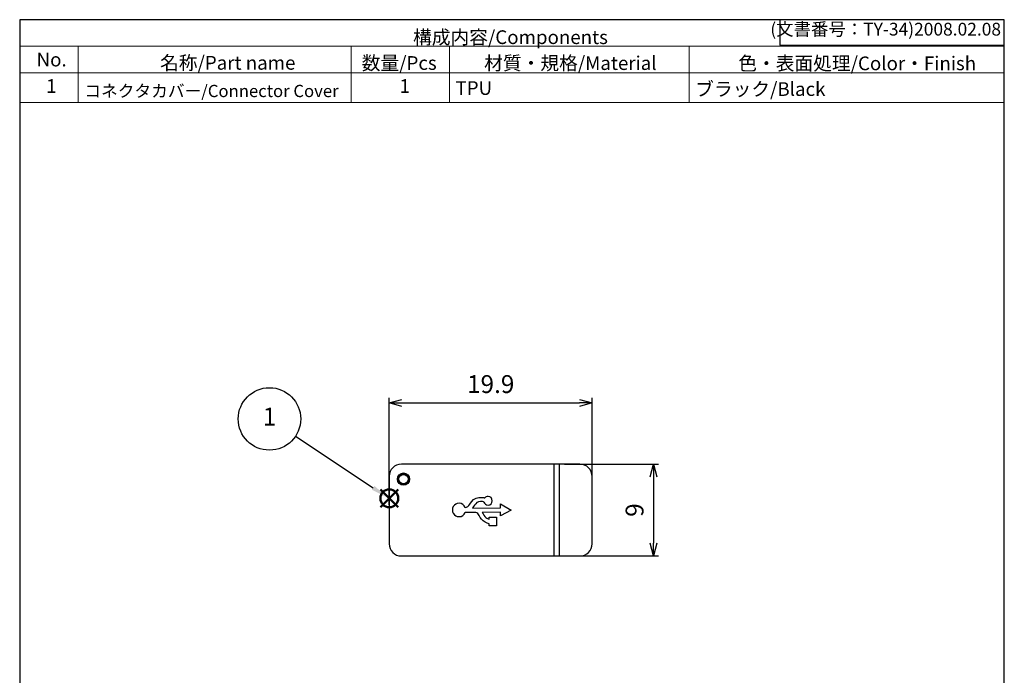
# Model space of a CAD drawing. Units: millimetres. Extents: x 0 to 97, y 0 to 140.
import ezdxf

# ---------------------------------------------------------------- set-up
doc = ezdxf.new("R2010")
doc.units = ezdxf.units.MM
doc.header["$LTSCALE"] = 0.5
doc.layers.add('AM_12', color=7, linetype='Continuous', lineweight=50, plot=False)
doc.layers.add('AM_5', color=3, linetype='Continuous', lineweight=25)
doc.layers.add('Symbol (ISO)', color=7, linetype='Continuous', lineweight=18)
doc.styles.add('ACISOTS', font='isocp.shx', dxfattribs={"height": 1, "bigfont": 'extfont.shx'})
doc.styles.add('Label Text (JIS)', font='txt')
doc.styles.get("Standard").update_dxf_attribs({"font": 'ISOCP.SHX', "bigfont": 'EXTFONT.SHX'})
doc.dimstyles.new('AM_ISO$0', dxfattribs={"dimtxt": 3.5, "dimasz": 2.5, "dimexe": 1, "dimexo": 1, "dimgap": 1.5, "dimtad": 1, "dimdsep": 46, "dimtxsty": 'STANDARD', "dimblk": 'OPEN30', "dimcen": 0, "dimclrd": 3, "dimclre": 3, "dimclrt": 2, "dimadec": 0, "dimazin": 2, "dimtp": 0.1, "dimtm": 0.1, "dimtfac": 0.71, "dimtmove": 0, "dimatfit": 3, "dimldrblk": 'OPEN30', "dimfxl": 1, "dimlwd": -1, "dimlwe": -1, "dimarcsym": 0})

# ---------------------------------------------------------------- blocks, each defined once
blk = doc.blocks.new('TK-A4')
for p, q in [((149, 280.0000000000001), (149, 275)), ((149, 275), (193, 275))]:
    blk.add_line(p, q)
blk.add_lwpolyline([(0, 0), (193, 0), (193, 280), (0, 280)], close=True)
at = {"insert": (192.3592953827349, 276.1085429872271), "char_height": 2.5, "width": 43.07840397728298, "attachment_point": 9}
blk.add_mtext('(文書番号：TY-34)2008.02.08', dxfattribs=at)
blk = doc.blocks.new('_Open30')
at = {"color": 0, "linetype": 'ByBlock', "lineweight": -2}
for p, q in [((-1, 0.26794919), (0, 0)), ((0, 0), (-1, -0.26794919)), ((0, 0), (-1, 0))]:
    blk.add_line(p, q, dxfattribs=at)
blk = doc.blocks.new('*D14')
at = {"layer": 'AM_5', "color": 3}
for p, q in [((36.21209214420026, 92.42385941067793), (36.21209214420026, 102.9238606834897)), ((37.46209214420026, 102.4238606834896), (54.86209214420023, 102.4238606834896)), ((56.11209214420023, 92.42385941067793), (56.11209214420023, 102.9238606834897))]:
    blk.add_line(p, q, dxfattribs=at)
at = {"layer": 'Defpoints', "color": 0}
for p in [(56.11209214420023, 102.4238606834896), (36.21209214420026, 91.92385941067792), (56.11209214420023, 91.92385941067792)]:
    blk.add_point(p, dxfattribs=at)
at = {"layer": 'AM_5', "color": 3, "xscale": 1.25, "yscale": 1.25, "zscale": 1.25, "rotation": 180}
blk.add_blockref('_Open30', (36.21209214420026, 102.4238606834896), dxfattribs=at)
at = {"layer": 'AM_5', "color": 3, "xscale": 1.25, "yscale": 1.25, "zscale": 1.25}
blk.add_blockref('_Open30', (56.11209214420023, 102.4238606834896), dxfattribs=at)
at = {"layer": 'AM_5', "color": 2, "insert": (46.16209214420024, 104.0488606834897), "char_height": 1.75, "attachment_point": 5}
blk.add_mtext('19.9', dxfattribs=at)
blk = doc.blocks.new('*D15')
at = {"layer": 'AM_5', "color": 3}
for p, q in [((53.41141596235707, 96.42385958913412), (62.61209319970021, 96.42385958913412)), ((62.1120931997002, 95.17385958913412), (62.1120931997002, 88.67385922778773)), ((53.41141596235707, 87.42385922778773), (62.61209319970021, 87.42385922778773))]:
    blk.add_line(p, q, dxfattribs=at)
at = {"layer": 'Defpoints', "color": 0}
for p in [(52.91141596235707, 96.42385958913412), (52.91141596235707, 87.42385922778773), (62.1120931997002, 87.42385922778773)]:
    blk.add_point(p, dxfattribs=at)
at = {"layer": 'AM_5', "color": 3, "xscale": 1.25, "yscale": 1.25, "zscale": 1.25}
for p, rotation in [((62.1120931997002, 96.42385958913412), 90), ((62.1120931997002, 87.42385922778773), 270)]:
    blk.add_blockref('_Open30', p, dxfattribs=dict(at, rotation=rotation))
at = {"layer": 'AM_5', "color": 2, "insert": (60.48709319970019, 91.92385940846094), "char_height": 1.75, "attachment_point": 5, "rotation": 90}
blk.add_mtext('9', dxfattribs=at)
blk = doc.blocks.new('*S22')
at = {"layer": 'AM_12', "color": 4}
for p, q in [((35.35128997042534, 92.20276522037648), (37.10128997042534, 93.95276522037646)), ((35.35128997042534, 93.95276522037646), (37.10128997042534, 92.20276522037648))]:
    blk.add_line(p, q, dxfattribs=at)
blk.add_circle((36.22628997042534, 93.07776522037646), 0.875, dxfattribs=at)
blk = doc.blocks.new('*S23')
at = {"layer": 'AM_5', "color": 3}
blk.add_line((27.03034378149573, 99.16401964778132), (34.64625821800851, 94.09685323163939), dxfattribs=at)
blk.add_circle((24.48062868051682, 100.8604450525192), 3.0625, dxfattribs=at)
at = {"layer": 'AM_5', "color": 3, "linetype": 'Continuous'}
blk.add_trace([(34.51863613771823, 93.90503816896369), (34.77388029829878, 94.28866829431509), (36.10323827571074, 93.12746728607488)], dxfattribs=at)
at = {"layer": 'AM_5', "color": 7, "insert": (24.48062868051682, 100.8604450525192), "char_height": 1.75, "attachment_point": 5, "style": 'ACISOTS'}
blk.add_mtext('1', dxfattribs=at)

msp = doc.modelspace()

# ---------------------------------------------------------------- linework, layer by layer
at = {"color": 0, "lineweight": 25}
for p, q in [((54.9120921647002, 96.42385958398953), (37.41209222663122, 96.4238596289895)), ((36.21209214420026, 95.2238595179895), (36.21209214420026, 88.62385930336634)), ((56.11209214420023, 88.6238593041356), (56.11209214420023, 95.22385955773557)), ((44.70301264506783, 91.69747772259014), (43.66613011683803, 91.69084294932195)), ((44.37025579178017, 92.1268496344671), (47.11790949590544, 92.13260253804431)), ((47.11888092028447, 91.7127534466567), (45.31350981810096, 91.701296906312)), ((47.11790949590544, 92.13260253804431), (47.11694246850809, 92.52801369781288)), ((47.11694246850809, 92.52801369781288), (48.15676331311998, 91.92385941067792)), ((47.11944741324227, 91.36218553335279), (47.11888092028447, 91.7127534466567)), ((48.15676331311998, 91.92385941067792), (47.11944741324227, 91.36218553335279)), ((46.01738896818687, 91.01723954522657), (46.01792811883826, 91.21490066240295)), ((46.01792811883826, 91.21490066240295), (46.74226021757976, 91.2123934841586)), ((46.74226021757976, 91.2123934841586), (46.7403371844718, 90.38928103956401)), ((46.01605554363739, 90.39175384551977), (46.01642025349106, 90.58974986523494)), ((46.7403371844718, 90.38928103956401), (46.01605554363739, 90.39175384551977)), ((37.41209216970037, 87.42385918748936), (54.91209216392326, 87.42385923298951))]:
    msp.add_line(p, q, dxfattribs=at)
for p, q in [((52.34628920104682, 96.4238595905873), (52.34628920104682, 87.42385922631838)), ((52.91141596235707, 87.42385922778773), (52.91141596235707, 96.42385958913412))]:
    msp.add_line(p, q)
at = {"color": 0, "lineweight": 25, "flags": 128}
for points in [[(43.66661171117588, 92.17421663954768), (43.80396303912756, 92.21534685945043), (43.92821320649711, 92.28350793891802), (44.03545075971111, 92.37722302409804), (44.12859216786346, 92.48881869080304), (44.29471820513026, 92.73084744734038), (44.48317736478627, 92.94836290059), (44.59888732941609, 93.03526027645114), (44.72779141030316, 93.09925126312297), (45.0085971223693, 93.16582614684899), (45.33176923366627, 93.16421364543493), (45.47337116621133, 93.14419613824725), (45.53419138321343, 93.13260909514779), (45.58274301239792, 93.12364042498434)], [(45.49577053194641, 92.71530753467891), (45.4591465280811, 92.72642574778192), (45.35364461113731, 92.7490381313974), (45.25236118897352, 92.75987713445649), (45.15049543494773, 92.75809855696477), (44.9744261453201, 92.73658279213201), (44.890505556996, 92.71078062480322), (44.81475936714657, 92.66810427509438), (44.68907351260613, 92.54575363255732), (44.58829134100594, 92.4020809956347), (44.48578501351007, 92.26299498580052), (44.37025579172373, 92.1268496343971)], [(46.0164202535441, 90.58974986522561), (45.80378630317331, 90.65251023520287), (45.60638821242052, 90.75176672571536), (45.426627409697, 90.8803340812016), (45.26758812913309, 91.03440313965277), (45.13448683807546, 91.2110756516856), (45.01652425641088, 91.39872893494338), (44.88587362911839, 91.57643714480622), (44.8029924744346, 91.64972510683263), (44.70301264506789, 91.6974777225903)], [(45.31350981810102, 91.701296906312), (45.41120319981447, 91.56271917852823), (45.50004029982728, 91.41599923032565), (45.60322228666928, 91.28164091455406), (45.68986587671065, 91.1901450114556), (45.78785326955721, 91.1143370393586), (45.89860186213456, 91.05865322089488), (46.01738896821063, 91.01723954521938)]]:
    msp.add_lwpolyline(points, dxfattribs=at)
at = {"color": 0, "lineweight": 25}
msp.add_circle((37.61209315719613, 94.95878019877367), 0.6000000000000085, dxfattribs=at)
for radius in [0.55, 0.45]:
    msp.add_circle((37.61209315719613, 94.95878019877367), radius)
for centre, radius, start, end in [((37.41209228220043, 95.22385953548952), 1.200000138000142, 90.0000026532368, 180), ((54.91209218420022, 95.22385962348939), 1.199999960499994, 0, 90.00000093105957), ((45.8991989849699, 92.8428084262485), 0.4230969090000229, 197.5387958346464, 269.999999504646), ((45.8991989849699, 92.8428084262485), 0.4230969090000009, 89.99999948114426, 138.4132417409914), ((45.8991989849699, 92.8428084262485), 0.4230969090000229, 269.999999504646, 89.99999948114426), ((43.06016601710531, 91.93313376779345), 0.6526080990000053, 89.99999950464596, 269.999999504646), ((43.06016601710543, 91.93313376779345), 0.6526080990000201, 21.67951029938063, 89.99999949289513), ((43.06016601710543, 91.93313376779345), 0.6526080990000344, 269.9999995266821, 338.2063199467229), ((37.41209218820029, 88.62385923148938), 1.200000044000008, 180, 269.9999991166929), ((54.91209218420022, 88.6238592384895), 1.200000005499987, 269.9999990318444, 0.0157780290115238)]:
    msp.add_arc(centre, radius, start, end, dxfattribs=at)
at = {"layer": 'Symbol (ISO)'}
for p, q in [((96.4956383462661, 140), (0, 140)), ((0, 137.3955765358714), (0, 134.7911530717433)), ((96.4956383462661, 131.8895868764498), (0, 131.8895868764498))]:
    msp.add_line(p, q, dxfattribs=at)
at = {"layer": 'Symbol (ISO)', "color": 1}
for p, q in [((96.4956383462661, 137.3955765358714), (0, 137.3955765358714)), ((5.721648237037697, 137.3955765358714), (5.721648237037697, 134.7911530717433)), ((32.47505798274051, 137.3955765358714), (32.47505798274051, 134.7911530717433)), ((42.12506734447595, 137.3955765358714), (42.12506734447595, 134.7911530717433)), ((65.61509542968156, 137.3955765358714), (65.61509542968156, 134.7911530717433)), ((96.4956383462661, 134.7911530717433), (0, 134.7911530717433)), ((5.721648237037697, 134.7911530717433), (5.721648237037697, 131.8895868764496)), ((32.47505798274051, 134.7911530717433), (32.47505798274051, 131.8895868764496)), ((42.12506734447595, 134.7911530717433), (42.12506734447583, 131.8895868764496)), ((65.61509542968156, 134.7911530717433), (65.61509542968156, 131.8895868764496))]:
    msp.add_line(p, q, dxfattribs=at)

# ---------------------------------------------------------------- block references
at = {"lineweight": 0, "xscale": 0.5, "yscale": 0.5, "zscale": 0.5}
msp.add_blockref('TK-A4', (0, 0), dxfattribs=at)
at = {"layer": 'AM_12'}
msp.add_blockref('*S22', (0, 0), dxfattribs=at)
at = {"layer": 'AM_5'}
msp.add_blockref('*S23', (0, 0), dxfattribs=at)

# ---------------------------------------------------------------- texts
at = {"layer": 'Symbol (ISO)', "attachment_point": 7, "line_spacing_factor": 0.25, "style": 'Label Text (JIS)'}
for s, insert, char_height in [('{\\C2;構成内容/Components}', (38.55504003877786, 137.612349663357), 1.344999999999999), ('{\\C2;No.}', (1.655037581033184, 135.4169320201661), 1.344999999999999), ('{\\C2;名称/Part name}', (13.75712468055712, 135.0983794112665), 1.344999999999999), ('{\\C2;数量/Pcs}', (33.52339346983967, 135.0826483969551), 1.344999999999999), ('{\\C2;材質・規格/Material}', (45.52473182046163, 135.0708501763058), 1.344999999999999), ('{\\C2;色・表面処理/Color・Finish}', (70.42936126449922, 135.0472536548388), 1.344999999999999), ('{\\C2;1}', (2.589848896889066, 132.824306846835), 1.344999999999999), ('{\\C2;1}', (37.22908744197844, 132.824306846835), 1.344999999999999), ('{\\C2;コネクタカバー/Connector Cover}', (6.334968567585519, 132.4113682222146), 1.199999999999999), ('{\\C2;TPU}', (42.71256360891436, 132.6276694084481), 1.344999999999999), ('{\\C2;ブラック/Black}', (66.20259169411997, 132.5254179056139), 1.344999999999999), ('{\\H2.4091x;\\C2; }', (6.334968567585519, 129.9603875836331), 1.344999999999999)]:
    msp.add_mtext(s, dxfattribs=dict(at, insert=insert, char_height=char_height))

# ---------------------------------------------------------------- dimensions: what is measured, and where the dimension line sits
at = {"layer": 'AM_5'}
dim = msp.add_linear_dim(base=(56.11209214420023, 102.4238606834896), p1=(36.21209214420026, 91.92385941067792), p2=(56.11209214420023, 91.92385941067792), dimstyle='AM_ISO$0', override={"dimscale": 0.5, "dimpost": ''}, dxfattribs=at)
dim.commit()
dim.dimension.update_dxf_attribs({"geometry": '*D14', "text_midpoint": (46.16209214420024, 104.0488606834897)})
dim = msp.add_linear_dim(base=(62.1120931997002, 87.42385922778773), p1=(52.91141596235707, 96.42385958913412), p2=(52.91141596235707, 87.42385922778773), angle=90, dimstyle='AM_ISO$0', override={"dimscale": 0.5}, dxfattribs=at)
dim.commit()
dim.dimension.update_dxf_attribs({"geometry": '*D15', "text_midpoint": (60.48709319970019, 91.92385940846094)})

doc.saveas('drawing.dxf')
